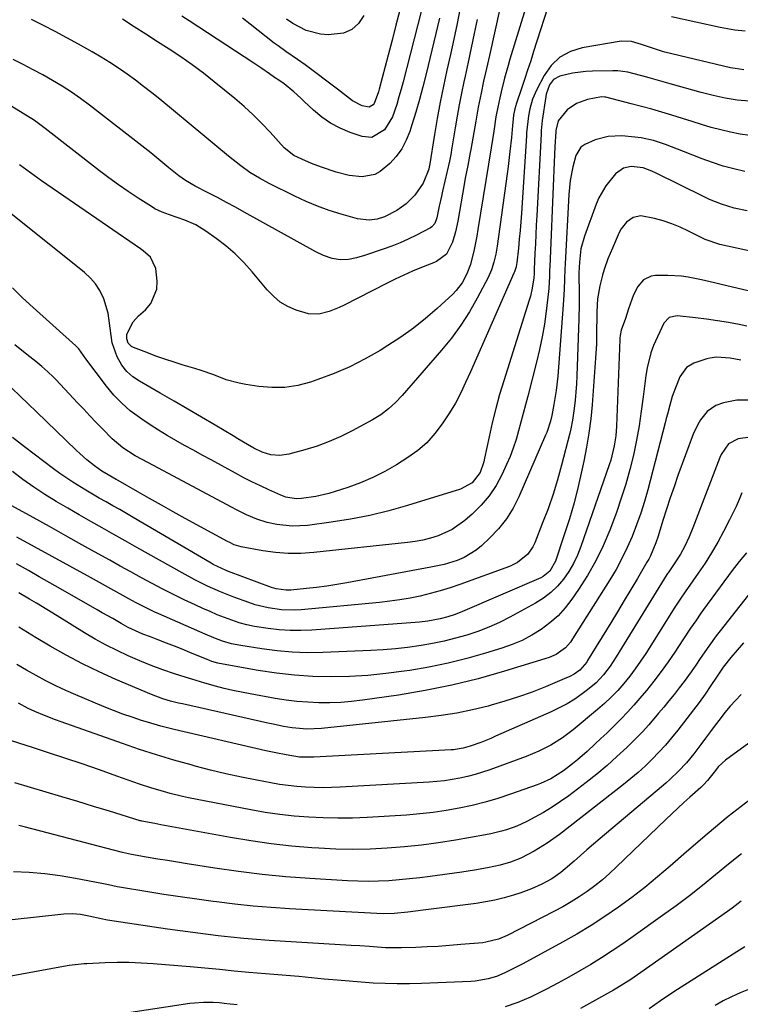
# Model space of a CAD drawing. Units: inches. Extents: x 1846623 to 1851997, y 426470 to 431729.
# Drawn here: x 1848403 to 1848635, y 428066 to 428383 of the extents above; entities that cross this region are included whole.
import ezdxf

# ---------------------------------------------------------------- set-up
doc = ezdxf.new("R2010")
doc.units = ezdxf.units.IN
doc.header["$MEASUREMENT"] = 0
doc.layers.add('7', color=7, linetype='Continuous')
doc.layers.add('8', color=7, linetype='Continuous')

msp = doc.modelspace()

# ---------------------------------------------------------------- linework, layer by layer
at = {"layer": '7', "color": 18}
for points in [[(1848534.42, 428395.36, 1814), (1848526.23, 428363.47, 1814), (1848525.57, 428361.02, 1814), (1848524.87, 428358.58, 1814), (1848524.13, 428356.15, 1814), (1848522.83, 428352.19, 1814), (1848520.23, 428347.94, 1814), (1848516.11, 428345.54, 1814), (1848512.97, 428345.8, 1814), (1848509.13, 428347.11, 1814), (1848505.9, 428348.46, 1814), (1848502.82, 428350.06, 1814), (1848499.98, 428352.05, 1814), (1848497.29, 428354.3, 1814), (1848494.36, 428357.09, 1814), (1848493.25, 428358.13, 1814), (1848490.98, 428360.15, 1814), (1848487.88, 428362.73, 1814), (1848486.14, 428363.96, 1814), (1848484.82, 428364.86, 1814), (1848483.2, 428366.01, 1814), (1848480.69, 428367.74, 1814), (1848479.42, 428368.59, 1814), (1848478.15, 428369.43, 1814), (1848457.26, 428383.05, 1814), (1848454.94, 428384.59, 1814)], [(1848573.89, 428390.87, 1802), (1848568.23, 428373.18, 1802), (1848567.27, 428370.19, 1802), (1848566.3, 428367.2, 1802), (1848565.31, 428364.22, 1802), (1848564.32, 428361.24, 1802), (1848562.65, 428356.27, 1802), (1848562.49, 428355.78, 1802), (1848562.2, 428354.78, 1802), (1848561.78, 428352.74, 1802), (1848561.32, 428348.09, 1802), (1848561.07, 428345.51, 1802), (1848560.61, 428340.94, 1802), (1848560.05, 428336.18, 1802), (1848559.74, 428333.81, 1802), (1848556.5, 428310.56, 1802), (1848556.05, 428307.95, 1802), (1848555.45, 428305.37, 1802), (1848554.62, 428302.86, 1802), (1848553.53, 428300.46, 1802), (1848550.03, 428293.75, 1802), (1848547.52, 428289.32, 1802), (1848544.8, 428285.03, 1802), (1848541.79, 428280.94, 1802), (1848538.58, 428276.99, 1802), (1848525.92, 428262.48, 1802), (1848523.79, 428260.22, 1802), (1848521.48, 428258.12, 1802), (1848519, 428256.24, 1802), (1848516.35, 428254.62, 1802), (1848509.82, 428251.09, 1802), (1848506.12, 428249.24, 1802), (1848502.35, 428247.57, 1802), (1848498.48, 428246.16, 1802), (1848494.53, 428244.92, 1802), (1848489.39, 428243.5, 1802), (1848486.52, 428243.08, 1802), (1848483.64, 428243.36, 1802), (1848480.83, 428244.21, 1802), (1848478.18, 428245.47, 1802), (1848476.07, 428246.68, 1802), (1848472.97, 428248.49, 1802), (1848471.43, 428249.41, 1802), (1848465.72, 428252.85, 1802), (1848461.31, 428255.47, 1802), (1848456.9, 428258.07, 1802), (1848452.46, 428260.64, 1802), (1848448.01, 428263.19, 1802), (1848441.28, 428267, 1802), (1848439.14, 428268.49, 1802), (1848437.23, 428270.2, 1802), (1848435.66, 428272.22, 1802), (1848434.11, 428274.88, 1802), (1848432.49, 428279.4, 1802), (1848431.84, 428284.15, 1802), (1848431.26, 428288.94, 1802), (1848429.85, 428293.55, 1802), (1848428.56, 428296.19, 1802), (1848427.2, 428298.34, 1802), (1848425.53, 428300.25, 1802), (1848423.65, 428302.01, 1802), (1848391.16, 428327.89, 1802)], [(1848567.01, 428391.66, 1804), (1848560.58, 428370.75, 1804), (1848559.97, 428368.7, 1804), (1848558.84, 428364.56, 1804), (1848557.77, 428360.22, 1804), (1848557.32, 428358.3, 1804), (1848556.65, 428355.23, 1804), (1848556.09, 428352.1, 1804), (1848555.38, 428347.56, 1804), (1848554.95, 428344.85, 1804), (1848554.5, 428342.14, 1804), (1848550.28, 428315.92, 1804), (1848549.91, 428313.75, 1804), (1848549.05, 428309.43, 1804), (1848547.86, 428304.6, 1804), (1848546.74, 428301.59, 1804), (1848545.25, 428298.73, 1804), (1848543.31, 428296.2, 1804), (1848542.19, 428295.05, 1804), (1848537.2, 428290.48, 1804), (1848533.43, 428287.22, 1804), (1848529.54, 428284.1, 1804), (1848525.48, 428281.22, 1804), (1848521.31, 428278.48, 1804), (1848518.83, 428276.96, 1804), (1848514, 428274.21, 1804), (1848509.07, 428271.69, 1804), (1848503.98, 428269.52, 1804), (1848498.78, 428267.57, 1804), (1848496.37, 428266.76, 1804), (1848492.27, 428265.7, 1804), (1848488.14, 428265.04, 1804), (1848483.95, 428264.98, 1804), (1848479.73, 428265.31, 1804), (1848475.51, 428265.96, 1804), (1848473.39, 428266.36, 1804), (1848469.26, 428267.51, 1804), (1848465.24, 428269.05, 1804), (1848461.17, 428270.49, 1804), (1848459.11, 428271.13, 1804), (1848455.42, 428272.23, 1804), (1848452.46, 428273.14, 1804), (1848449.51, 428274.11, 1804), (1848446.59, 428275.14, 1804), (1848443.69, 428276.22, 1804), (1848439.4, 428277.86, 1804), (1848438.73, 428278.23, 1804), (1848437.72, 428279.28, 1804), (1848437.2, 428280.72, 1804), (1848437.26, 428282.22, 1804), (1848439.24, 428286.19, 1804), (1848441.02, 428288.1, 1804), (1848443.27, 428290.03, 1804), (1848445, 428292.02, 1804), (1848446.86, 428296.65, 1804), (1848447, 428299.29, 1804), (1848446.61, 428303.34, 1804), (1848444.89, 428306.95, 1804), (1848442.48, 428309.03, 1804), (1848441.62, 428309.66, 1804), (1848409.8, 428331.56, 1804), (1848407.4, 428333.23, 1804), (1848405.02, 428334.93, 1804), (1848402.66, 428336.65, 1804)], [(1848557.47, 428387.47, 1806), (1848553.97, 428371.92, 1806), (1848553.35, 428369.14, 1806), (1848552.73, 428366.37, 1806), (1848552.12, 428363.59, 1806), (1848551.28, 428359.73, 1806), (1848550.37, 428355.24, 1806), (1848549.57, 428350.74, 1806), (1848548.98, 428347.14, 1806), (1848548.67, 428345.3, 1806), (1848548.02, 428341.63, 1806), (1848547.84, 428340.72, 1806), (1848547, 428336.47, 1806), (1848546.23, 428332.41, 1806), (1848545.87, 428330.38, 1806), (1848543.79, 428318.57, 1806), (1848543.06, 428315.16, 1806), (1848542.08, 428311.81, 1806), (1848540.14, 428307.89, 1806), (1848536.91, 428305.55, 1806), (1848535.99, 428305.14, 1806), (1848532.11, 428303.61, 1806), (1848529.24, 428302.43, 1806), (1848526.4, 428301.2, 1806), (1848523.6, 428299.88, 1806), (1848520.83, 428298.5, 1806), (1848507.21, 428291.48, 1806), (1848505.64, 428290.73, 1806), (1848502.41, 428289.45, 1806), (1848499.08, 428288.6, 1806), (1848495.75, 428288.69, 1806), (1848491.78, 428289.91, 1806), (1848489.12, 428291.09, 1806), (1848486.64, 428292.53, 1806), (1848484.42, 428294.36, 1806), (1848482.38, 428296.44, 1806), (1848477.54, 428302.29, 1806), (1848474.9, 428305.23, 1806), (1848472.12, 428308.02, 1806), (1848469.13, 428310.58, 1806), (1848466.01, 428312.99, 1806), (1848462.71, 428315.34, 1806), (1848459.42, 428317.35, 1806), (1848455.88, 428318.91, 1806), (1848453.44, 428319.79, 1806), (1848451, 428320.63, 1806), (1848448.58, 428321.48, 1806), (1848446.27, 428322.58, 1806), (1848445.16, 428323.23, 1806), (1848440.89, 428325.96, 1806), (1848437.7, 428328.06, 1806), (1848434.56, 428330.22, 1806), (1848431.47, 428332.47, 1806), (1848428.43, 428334.78, 1806), (1848410.93, 428348.44, 1806), (1848407.47, 428350.96, 1806), (1848403.85, 428353.25, 1806), (1848400.19, 428355.46, 1806)], [(1848537.87, 428383.89, 1812), (1848533.6, 428365.96, 1812), (1848532.56, 428361.84, 1812), (1848531.47, 428357.73, 1812), (1848530.28, 428353.64, 1812), (1848529.03, 428349.58, 1812), (1848528.35, 428347.45, 1812), (1848527.19, 428344.59, 1812), (1848525.77, 428341.89, 1812), (1848523.97, 428339.43, 1812), (1848521.91, 428337.13, 1812), (1848518.85, 428334.54, 1812), (1848517.07, 428333.59, 1812), (1848513.06, 428332.88, 1812), (1848508.79, 428333.29, 1812), (1848504.64, 428334.36, 1812), (1848499.92, 428335.96, 1812), (1848496.71, 428337.15, 1812), (1848493.57, 428338.51, 1812), (1848491, 428339.73, 1812), (1848487.9, 428342.2, 1812), (1848483.38, 428347.19, 1812), (1848480.68, 428350.04, 1812), (1848477.9, 428352.81, 1812), (1848475, 428355.45, 1812), (1848472.01, 428358.01, 1812), (1848465.38, 428363.44, 1812), (1848461.87, 428366.21, 1812), (1848458.3, 428368.89, 1812), (1848454.64, 428371.45, 1812), (1848450.92, 428373.92, 1812), (1848447.15, 428376.32, 1812), (1848443.38, 428378.73, 1812), (1848439.61, 428381.14, 1812), (1848435.85, 428383.55, 1812)], [(1848525.12, 428386.45, 1816), (1848523.9, 428381.64, 1816), (1848522.66, 428376.84, 1816), (1848521.41, 428372.04, 1816), (1848518.52, 428361.03, 1816), (1848518.3, 428360.24, 1816), (1848516.9, 428356.43, 1816), (1848516.55, 428356.03, 1816), (1848515.22, 428355.26, 1816), (1848513.04, 428355.74, 1816), (1848509.94, 428357.31, 1816), (1848508, 428358.84, 1816), (1848505.11, 428361.09, 1816), (1848494.63, 428368.87, 1816), (1848492.17, 428370.65, 1816), (1848488.39, 428373.2, 1816), (1848485.93, 428374.97, 1816), (1848484.72, 428375.9, 1816), (1848476.95, 428382.02, 1816), (1848474.47, 428383.97, 1816)], [(1848513.57, 428384.76, 1818), (1848511.8, 428382.21, 1818), (1848509.66, 428380.24, 1818), (1848506.98, 428379.12, 1818), (1848502.04, 428378.57, 1818), (1848499.62, 428378.76, 1818), (1848494.99, 428379.97, 1818), (1848490.67, 428382.24, 1818), (1848488.61, 428383.58, 1818)], [(1848636.32, 428379.77, 1802), (1848633.04, 428380.08, 1802), (1848628.3, 428380.87, 1802), (1848612.61, 428384.3, 1802)], [(1848550.08, 428383.52, 1808), (1848549.12, 428378.94, 1808), (1848548.15, 428374.36, 1808), (1848547.16, 428369.78, 1808), (1848546.16, 428365.2, 1808), (1848545.77, 428363.44, 1808), (1848544.99, 428359.74, 1808), (1848544.25, 428356.04, 1808), (1848543.57, 428352.32, 1808), (1848542.93, 428348.59, 1808), (1848541.9, 428342.22, 1808), (1848541.81, 428341.68, 1808), (1848541.62, 428340.58, 1808), (1848541.2, 428338.4, 1808), (1848541.08, 428337.86, 1808), (1848538.87, 428328.24, 1808), (1848538.51, 428326.64, 1808), (1848537.83, 428323.44, 1808), (1848537.06, 428319.61, 1808), (1848536.4, 428317.76, 1808), (1848535.46, 428316.68, 1808), (1848535.05, 428316.42, 1808), (1848530.47, 428314.05, 1808), (1848527.87, 428312.77, 1808), (1848525.23, 428311.58, 1808), (1848522.55, 428310.52, 1808), (1848519.82, 428309.54, 1808), (1848513.81, 428307.53, 1808), (1848511.23, 428306.78, 1808), (1848508.61, 428306.24, 1808), (1848505.97, 428306.1, 1808), (1848503.36, 428306.52, 1808), (1848500.57, 428307.46, 1808), (1848498.04, 428308.67, 1808), (1848475.06, 428321.46, 1808), (1848472.18, 428323.05, 1808), (1848469.29, 428324.61, 1808), (1848466.38, 428326.14, 1808), (1848463.47, 428327.65, 1808), (1848459.19, 428329.84, 1808), (1848456.12, 428331.6, 1808), (1848453.95, 428333.13, 1808), (1848450.8, 428335.78, 1808), (1848448.88, 428337.38, 1808), (1848446.94, 428338.97, 1808), (1848444.99, 428340.53, 1808), (1848443.02, 428342.08, 1808), (1848425.19, 428355.9, 1808), (1848422.32, 428358.04, 1808), (1848419.4, 428360.09, 1808), (1848416.39, 428362.02, 1808), (1848413.33, 428363.87, 1808), (1848410.21, 428365.63, 1808), (1848407.06, 428367.33, 1808), (1848403.88, 428368.97, 1808), (1848400.67, 428370.56, 1808)], [(1848637.71, 428357.16, 1798), (1848633.77, 428357.48, 1798), (1848629.88, 428358.14, 1798), (1848626.02, 428359.02, 1798), (1848622.2, 428360.02, 1798), (1848612.15, 428362.79, 1798), (1848609.89, 428363.41, 1798), (1848605.37, 428364.67, 1798), (1848603.11, 428365.31, 1798), (1848600.18, 428366.14, 1798), (1848598.59, 428366.53, 1798), (1848595.34, 428366.97, 1798), (1848593.7, 428367, 1798), (1848587.19, 428366.88, 1798), (1848585.01, 428366.76, 1798), (1848580.69, 428366.18, 1798), (1848576.65, 428365.23, 1798), (1848574.67, 428364.21, 1798), (1848573.35, 428362.42, 1798), (1848572.31, 428359.43, 1798), (1848572.17, 428358.68, 1798), (1848571, 428351, 1798), (1848570.86, 428349.92, 1798), (1848570.69, 428347.75, 1798), (1848570.63, 428346.67, 1798), (1848569.22, 428320.24, 1798), (1848569.06, 428317.25, 1798), (1848568.92, 428314.26, 1798), (1848568.78, 428311.27, 1798), (1848568.66, 428308.27, 1798), (1848568.44, 428302.96, 1798), (1848568.39, 428301.62, 1798), (1848568.28, 428300.29, 1798), (1848567.78, 428297.02, 1798), (1848567.2, 428294.44, 1798), (1848566.83, 428293.17, 1798), (1848558.61, 428267.18, 1798), (1848557.26, 428262.7, 1798), (1848556.01, 428258.2, 1798), (1848554.89, 428253.67, 1798), (1848553.87, 428249.11, 1798), (1848552.43, 428242.25, 1798), (1848552.16, 428241.11, 1798), (1848551, 428237.65, 1798), (1848548.46, 428234.27, 1798), (1848544.67, 428232.26, 1798), (1848527.65, 428227.01, 1798), (1848521.57, 428225.29, 1798), (1848515.45, 428223.79, 1798), (1848509.26, 428222.6, 1798), (1848503.02, 428221.62, 1798), (1848495.41, 428220.62, 1798), (1848490.48, 428220.36, 1798), (1848485.57, 428220.86, 1798), (1848482.46, 428221.5, 1798), (1848479.05, 428222.57, 1798), (1848475.76, 428224.01, 1798), (1848472.54, 428225.6, 1798), (1848470.94, 428226.44, 1798), (1848444.19, 428240.73, 1798), (1848439.95, 428243, 1798), (1848435.91, 428245.59, 1798), (1848432.51, 428248.46, 1798), (1848429.39, 428251.65, 1798), (1848427.38, 428253.75, 1798), (1848425.36, 428255.86, 1798), (1848423.36, 428257.98, 1798), (1848421.36, 428260.1, 1798), (1848414.48, 428267.42, 1798), (1848413.6, 428268.33, 1798), (1848411.8, 428270.09, 1798), (1848409.92, 428271.77, 1798), (1848407.98, 428273.38, 1798), (1848405.08, 428275.65, 1798), (1848401.22, 428278.74, 1798)], [(1848637.88, 428346.16, 1796), (1848634.71, 428346.62, 1796), (1848631.57, 428347.19, 1796), (1848628.45, 428347.92, 1796), (1848625.36, 428348.76, 1796), (1848622.29, 428349.68, 1796), (1848619.22, 428350.62, 1796), (1848616.16, 428351.57, 1796), (1848612.74, 428352.64, 1796), (1848609.49, 428353.63, 1796), (1848606.23, 428354.59, 1796), (1848602.96, 428355.49, 1796), (1848599.67, 428356.35, 1796), (1848591.46, 428358.44, 1796), (1848591.18, 428358.5, 1796), (1848590.04, 428358.64, 1796), (1848585.53, 428357.73, 1796), (1848582.05, 428356.48, 1796), (1848579.01, 428354.39, 1796), (1848576.07, 428350.91, 1796), (1848575.36, 428347.75, 1796), (1848575.34, 428347.42, 1796), (1848575.07, 428342.52, 1796), (1848574.94, 428339.99, 1796), (1848574.81, 428337.46, 1796), (1848574.7, 428334.93, 1796), (1848574.59, 428332.4, 1796), (1848573.41, 428303.86, 1796), (1848573.37, 428302.87, 1796), (1848573.29, 428300.89, 1796), (1848573.07, 428296.93, 1796), (1848572.97, 428295.94, 1796), (1848572.24, 428289.58, 1796), (1848571.67, 428285.43, 1796), (1848570.99, 428281.3, 1796), (1848570.13, 428277.2, 1796), (1848569.15, 428273.13, 1796), (1848566.31, 428262.26, 1796), (1848565.58, 428259.46, 1796), (1848564.85, 428256.65, 1796), (1848564.11, 428253.85, 1796), (1848563.38, 428251.04, 1796), (1848562.58, 428248.26, 1796), (1848561.68, 428245.51, 1796), (1848560.63, 428242.82, 1796), (1848559.5, 428240.16, 1796), (1848558.07, 428237.06, 1796), (1848556.15, 428233.49, 1796), (1848553.94, 428230.13, 1796), (1848551.33, 428227.07, 1796), (1848548.44, 428224.23, 1796), (1848546.06, 428222.17, 1796), (1848541.99, 428219.28, 1796), (1848537.44, 428217.23, 1796), (1848535.02, 428216.49, 1796), (1848532.59, 428215.87, 1796), (1848530.11, 428215.41, 1796), (1848527.62, 428215.06, 1796), (1848497.42, 428211.84, 1796), (1848493.31, 428211.58, 1796), (1848489.21, 428211.55, 1796), (1848485.12, 428211.87, 1796), (1848481.04, 428212.42, 1796), (1848474.06, 428213.67, 1796), (1848471.8, 428214.38, 1796), (1848470.2, 428215.17, 1796), (1848469.67, 428215.45, 1796), (1848456.01, 428222.86, 1796), (1848452.17, 428224.97, 1796), (1848448.35, 428227.09, 1796), (1848444.54, 428229.25, 1796), (1848440.74, 428231.42, 1796), (1848434.47, 428235.04, 1796), (1848433.82, 428235.42, 1796), (1848431.19, 428236.93, 1796), (1848429.24, 428238.07, 1796), (1848426.78, 428239.78, 1796), (1848424.37, 428241.72, 1796), (1848422.07, 428243.74, 1796), (1848420.96, 428244.78, 1796), (1848408.16, 428257.16, 1796), (1848405.51, 428259.71, 1796), (1848402.84, 428262.25, 1796), (1848400.16, 428264.77, 1796)], [(1848636.21, 428334.57, 1794), (1848632.71, 428335.38, 1794), (1848629.25, 428336.31, 1794), (1848625.84, 428337.42, 1794), (1848622.47, 428338.65, 1794), (1848616.5, 428341.01, 1794), (1848612.65, 428342.49, 1794), (1848610.71, 428343.2, 1794), (1848606.81, 428344.51, 1794), (1848602.81, 428345.38, 1794), (1848600.78, 428345.63, 1794), (1848596.57, 428346, 1794), (1848592.23, 428345.86, 1794), (1848588.04, 428344.71, 1794), (1848584.72, 428343.28, 1794), (1848583.46, 428342.35, 1794), (1848581.76, 428339.71, 1794), (1848580.84, 428336.09, 1794), (1848579.98, 428331.62, 1794), (1848579.54, 428327.1, 1794), (1848578.36, 428304.77, 1794), (1848578.28, 428303.12, 1794), (1848578.15, 428299.83, 1794), (1848578.05, 428296.53, 1794), (1848577.89, 428293.23, 1794), (1848577.77, 428291.58, 1794), (1848575.98, 428268.6, 1794), (1848575.5, 428264.06, 1794), (1848574.77, 428259.54, 1794), (1848574.07, 428255.97, 1794), (1848573.63, 428254.14, 1794), (1848572.44, 428250.56, 1794), (1848572.08, 428249.69, 1794), (1848563.43, 428229.77, 1794), (1848561.58, 428226.13, 1794), (1848559.45, 428222.68, 1794), (1848556.92, 428219.52, 1794), (1848554.12, 428216.55, 1794), (1848551.43, 428214.03, 1794), (1848549.69, 428212.59, 1794), (1848545.87, 428210.28, 1794), (1848543.62, 428209.35, 1794), (1848539.42, 428208.06, 1794), (1848535.15, 428207.11, 1794), (1848508.09, 428202.13, 1794), (1848504.84, 428201.58, 1794), (1848501.59, 428201.08, 1794), (1848498.32, 428200.65, 1794), (1848495.05, 428200.28, 1794), (1848490.08, 428199.78, 1794), (1848488.5, 428199.72, 1794), (1848485.36, 428200.18, 1794), (1848483.84, 428200.65, 1794), (1848469.93, 428205.81, 1794), (1848469.21, 428206.09, 1794), (1848466.41, 428207.34, 1794), (1848465.06, 428208.06, 1794), (1848464.39, 428208.44, 1794), (1848439.29, 428223.15, 1794), (1848437.12, 428224.42, 1794), (1848434.94, 428225.67, 1794), (1848432.76, 428226.92, 1794), (1848430.58, 428228.16, 1794), (1848428.38, 428229.41, 1794), (1848424.07, 428231.93, 1794), (1848419.82, 428234.54, 1794), (1848415.69, 428237.33, 1794), (1848413.67, 428238.8, 1794), (1848404.27, 428245.87, 1794), (1848400.43, 428248.9, 1794)], [(1848637.01, 428321.84, 1792), (1848632.84, 428322.75, 1792), (1848628.76, 428323.98, 1792), (1848624.8, 428325.54, 1792), (1848622.87, 428326.45, 1792), (1848607.7, 428334.06, 1792), (1848606.33, 428334.71, 1792), (1848603.48, 428335.74, 1792), (1848599.6, 428336.13, 1792), (1848597.19, 428335.66, 1792), (1848594.55, 428333.77, 1792), (1848591.42, 428329.89, 1792), (1848589.22, 428326.1, 1792), (1848588.36, 428324.07, 1792), (1848584.61, 428313.76, 1792), (1848583.46, 428309.65, 1792), (1848582.94, 428305.4, 1792), (1848582.79, 428301.97, 1792), (1848582.77, 428300.22, 1792), (1848582.84, 428296.44, 1792), (1848582.88, 428291.78, 1792), (1848582.78, 428287.13, 1792), (1848582.14, 428268.78, 1792), (1848582.02, 428266.15, 1792), (1848581.84, 428263.52, 1792), (1848581.59, 428260.9, 1792), (1848581.3, 428258.29, 1792), (1848580.79, 428254.47, 1792), (1848580.25, 428251.69, 1792), (1848579.92, 428250.31, 1792), (1848577.22, 428240, 1792), (1848575.9, 428235.29, 1792), (1848574.46, 428230.61, 1792), (1848572.85, 428225.98, 1792), (1848571.13, 428221.4, 1792), (1848568.58, 428214.99, 1792), (1848567.96, 428213.69, 1792), (1848566.34, 428211.36, 1792), (1848563.03, 428208.61, 1792), (1848560.43, 428207.38, 1792), (1848544.48, 428201.59, 1792), (1848541.33, 428200.51, 1792), (1848538.16, 428199.52, 1792), (1848534.95, 428198.66, 1792), (1848531.72, 428197.87, 1792), (1848528.46, 428197.21, 1792), (1848525.19, 428196.64, 1792), (1848521.9, 428196.18, 1792), (1848518.6, 428195.81, 1792), (1848493.42, 428193.47, 1792), (1848491.28, 428193.34, 1792), (1848487, 428193.44, 1792), (1848482.75, 428194.04, 1792), (1848478.6, 428195.07, 1792), (1848476.56, 428195.74, 1792), (1848471.74, 428197.5, 1792), (1848467.44, 428199.18, 1792), (1848463.22, 428201.04, 1792), (1848459.08, 428203.08, 1792), (1848455.02, 428205.28, 1792), (1848444.15, 428211.43, 1792), (1848440.44, 428213.53, 1792), (1848436.73, 428215.62, 1792), (1848433.02, 428217.71, 1792), (1848429.31, 428219.79, 1792), (1848425.6, 428221.89, 1792), (1848421.9, 428224, 1792), (1848418.22, 428226.14, 1792), (1848414.51, 428228.32, 1792), (1848410.87, 428230.57, 1792), (1848407.29, 428232.91, 1792), (1848403.8, 428235.39, 1792), (1848400.38, 428237.95, 1792)], [(1848646.42, 428293.93, 1788), (1848628.64, 428298.19, 1788), (1848626.51, 428298.69, 1788), (1848622.24, 428299.67, 1788), (1848617.96, 428300.54, 1788), (1848615.8, 428300.85, 1788), (1848611.45, 428301.08, 1788), (1848607.44, 428301.09, 1788), (1848606.04, 428300.89, 1788), (1848603.63, 428299.7, 1788), (1848601.78, 428297.49, 1788), (1848600.41, 428294.88, 1788), (1848598.81, 428290.28, 1788), (1848597.76, 428287.27, 1788), (1848596.4, 428283.44, 1788), (1848596.04, 428281.77, 1788), (1848595.95, 428280.92, 1788), (1848595.93, 428280.49, 1788), (1848594.87, 428252.6, 1788), (1848594.64, 428249.42, 1788), (1848594.19, 428246.27, 1788), (1848593.06, 428241.62, 1788), (1848592.57, 428240.1, 1788), (1848583.45, 428213.78, 1788), (1848582.34, 428210.99, 1788), (1848581.05, 428208.3, 1788), (1848579.52, 428205.74, 1788), (1848577.82, 428203.26, 1788), (1848575.86, 428201.01, 1788), (1848573.74, 428198.95, 1788), (1848571.38, 428197.17, 1788), (1848568.85, 428195.58, 1788), (1848560.57, 428191.09, 1788), (1848557.2, 428189.39, 1788), (1848553.77, 428187.84, 1788), (1848550.25, 428186.49, 1788), (1848546.68, 428185.28, 1788), (1848543.04, 428184.26, 1788), (1848539.38, 428183.34, 1788), (1848535.68, 428182.57, 1788), (1848531.96, 428181.91, 1788), (1848527.64, 428181.29, 1788), (1848523.7, 428180.83, 1788), (1848519.74, 428180.51, 1788), (1848515.77, 428180.29, 1788), (1848500.34, 428179.67, 1788), (1848495.41, 428179.62, 1788), (1848490.49, 428179.76, 1788), (1848485.59, 428180.2, 1788), (1848480.7, 428180.82, 1788), (1848473.94, 428181.89, 1788), (1848470.97, 428182.5, 1788), (1848468.07, 428183.38, 1788), (1848465.22, 428184.45, 1788), (1848462.41, 428185.62, 1788), (1848447.5, 428192.16, 1788), (1848446.28, 428192.71, 1788), (1848443.86, 428193.86, 1788), (1848440.28, 428195.7, 1788), (1848437.93, 428196.97, 1788), (1848424.56, 428204.38, 1788), (1848418.9, 428207.5, 1788), (1848413.22, 428210.62, 1788), (1848407.54, 428213.71, 1788), (1848401.85, 428216.79, 1788)], [(1848636.84, 428284.78, 1786), (1848634.44, 428285.26, 1786), (1848630.94, 428285.92, 1786), (1848627.43, 428286.51, 1786), (1848623.9, 428287.01, 1786), (1848620.37, 428287.44, 1786), (1848614.41, 428288.1, 1786), (1848611.89, 428287.58, 1786), (1848610.14, 428285.7, 1786), (1848606.84, 428278.53, 1786), (1848605.92, 428276.21, 1786), (1848604.76, 428271.37, 1786), (1848604.39, 428268.9, 1786), (1848603.54, 428262.02, 1786), (1848602.9, 428257.34, 1786), (1848602.18, 428252.69, 1786), (1848601.32, 428248.05, 1786), (1848600.33, 428243.23, 1786), (1848599.19, 428238.56, 1786), (1848597.92, 428233.92, 1786), (1848596.46, 428229.33, 1786), (1848594.87, 428224.79, 1786), (1848592.71, 428219.04, 1786), (1848590.62, 428214.05, 1786), (1848588.3, 428209.18, 1786), (1848585.62, 428204.5, 1786), (1848582.71, 428199.94, 1786), (1848580.56, 428196.83, 1786), (1848578.41, 428194.06, 1786), (1848576.07, 428191.48, 1786), (1848573.46, 428189.18, 1786), (1848570.66, 428187.06, 1786), (1848567.66, 428185.23, 1786), (1848564.56, 428183.59, 1786), (1848561.33, 428182.23, 1786), (1848558.02, 428181.05, 1786), (1848552.77, 428179.45, 1786), (1848546.73, 428177.75, 1786), (1848540.65, 428176.23, 1786), (1848534.5, 428174.98, 1786), (1848528.32, 428173.91, 1786), (1848526.52, 428173.64, 1786), (1848520.67, 428172.89, 1786), (1848514.8, 428172.31, 1786), (1848508.91, 428172, 1786), (1848503.01, 428171.85, 1786), (1848497.11, 428172, 1786), (1848491.23, 428172.35, 1786), (1848485.38, 428173.03, 1786), (1848479.55, 428173.91, 1786), (1848467.03, 428176.14, 1786), (1848466.53, 428176.24, 1786), (1848464.58, 428176.83, 1786), (1848463.62, 428177.19, 1786), (1848463.14, 428177.38, 1786), (1848457.56, 428179.68, 1786), (1848455.05, 428180.7, 1786), (1848452.54, 428181.71, 1786), (1848450.01, 428182.7, 1786), (1848447.49, 428183.67, 1786), (1848444.85, 428184.67, 1786), (1848442.44, 428185.63, 1786), (1848440.05, 428186.66, 1786), (1848437.71, 428187.77, 1786), (1848435.44, 428189.01, 1786), (1848432.68, 428190.59, 1786), (1848429.34, 428192.5, 1786), (1848427.67, 428193.46, 1786), (1848415.87, 428200.17, 1786), (1848412.43, 428202.13, 1786), (1848408.99, 428204.09, 1786), (1848405.54, 428206.04, 1786), (1848401.7, 428208.21, 1786)], [(1848634.96, 428273.84, 1784), (1848631.47, 428274.44, 1784), (1848627.13, 428274.76, 1784), (1848625, 428274.48, 1784), (1848623.95, 428274.21, 1784), (1848619.81, 428272.87, 1784), (1848617.43, 428271.47, 1784), (1848615.26, 428268.41, 1784), (1848613.85, 428264.88, 1784), (1848612.88, 428262.1, 1784), (1848612.05, 428259.28, 1784), (1848611.31, 428256.43, 1784), (1848610.94, 428255, 1784), (1848610.56, 428253.58, 1784), (1848604.94, 428232.08, 1784), (1848603.87, 428228.27, 1784), (1848602.69, 428224.5, 1784), (1848601.37, 428220.77, 1784), (1848599.95, 428217.08, 1784), (1848598.36, 428213.46, 1784), (1848596.65, 428209.91, 1784), (1848594.75, 428206.45, 1784), (1848592.74, 428203.05, 1784), (1848580.76, 428184.03, 1784), (1848580.05, 428183.02, 1784), (1848578.43, 428181.18, 1784), (1848575.48, 428178.99, 1784), (1848573.23, 428178.05, 1784), (1848558.83, 428173.62, 1784), (1848550.4, 428171.25, 1784), (1848541.91, 428169.14, 1784), (1848533.33, 428167.43, 1784), (1848524.69, 428165.98, 1784), (1848513.1, 428164.32, 1784), (1848509.6, 428163.91, 1784), (1848506.09, 428163.61, 1784), (1848502.57, 428163.49, 1784), (1848499.04, 428163.48, 1784), (1848495.52, 428163.64, 1784), (1848492, 428163.91, 1784), (1848488.51, 428164.35, 1784), (1848485.02, 428164.89, 1784), (1848476.94, 428166.34, 1784), (1848474.13, 428166.88, 1784), (1848471.33, 428167.47, 1784), (1848468.54, 428168.14, 1784), (1848465.76, 428168.85, 1784), (1848462.35, 428169.8, 1784), (1848458.15, 428171.05, 1784), (1848456.06, 428171.72, 1784), (1848452.61, 428172.85, 1784), (1848448.83, 428174.14, 1784), (1848445.08, 428175.52, 1784), (1848441.38, 428177.01, 1784), (1848437.71, 428178.58, 1784), (1848434.09, 428180.28, 1784), (1848430.53, 428182.07, 1784), (1848427.04, 428184, 1784), (1848423.6, 428186.03, 1784), (1848414.81, 428191.44, 1784), (1848411.47, 428193.49, 1784), (1848408.11, 428195.53, 1784), (1848405.89, 428196.88, 1784), (1848402.46, 428198.92, 1784)], [(1848638.07, 428260.95, 1782), (1848633.69, 428260.89, 1782), (1848629.4, 428260.07, 1782), (1848626.94, 428259.2, 1782), (1848624.15, 428257.32, 1782), (1848621.96, 428254.63, 1782), (1848621.04, 428253.14, 1782), (1848619.58, 428249.94, 1782), (1848614.7, 428236.63, 1782), (1848613.42, 428233.05, 1782), (1848612.18, 428229.46, 1782), (1848611, 428225.84, 1782), (1848609.87, 428222.21, 1782), (1848608.33, 428217.12, 1782), (1848607.6, 428214.95, 1782), (1848605.81, 428210.75, 1782), (1848605.27, 428209.74, 1782), (1848604.71, 428208.75, 1782), (1848601.65, 428203.54, 1782), (1848599.53, 428199.95, 1782), (1848597.39, 428196.37, 1782), (1848595.23, 428192.81, 1782), (1848593.07, 428189.25, 1782), (1848585.61, 428177.1, 1782), (1848585.3, 428176.62, 1782), (1848584.63, 428175.68, 1782), (1848583.05, 428174.01, 1782), (1848581.26, 428172.74, 1782), (1848579.65, 428171.85, 1782), (1848578.81, 428171.47, 1782), (1848572, 428168.63, 1782), (1848567.71, 428166.95, 1782), (1848563.39, 428165.38, 1782), (1848559, 428163.99, 1782), (1848554.57, 428162.72, 1782), (1848553.55, 428162.44, 1782), (1848548.56, 428161.24, 1782), (1848543.54, 428160.19, 1782), (1848538.48, 428159.38, 1782), (1848533.39, 428158.72, 1782), (1848499.9, 428155.16, 1782), (1848495.17, 428154.98, 1782), (1848490.47, 428155.44, 1782), (1848487.72, 428155.9, 1782), (1848484.34, 428156.56, 1782), (1848482.66, 428156.92, 1782), (1848455.14, 428163.1, 1782), (1848453.87, 428163.4, 1782), (1848451.34, 428164.04, 1782), (1848448.84, 428164.78, 1782), (1848445.17, 428166.14, 1782), (1848433.7, 428171.03, 1782), (1848428.3, 428173.46, 1782), (1848422.96, 428176.03, 1782), (1848417.74, 428178.81, 1782), (1848412.58, 428181.73, 1782), (1848408.06, 428184.41, 1782), (1848405.23, 428186.11, 1782), (1848402.42, 428187.84, 1782)], [(1848635.3, 428231.14, 1778), (1848634.37, 428228.92, 1778), (1848633.4, 428226.72, 1778), (1848631.3, 428222.39, 1778), (1848629.35, 428218.61, 1778), (1848627.49, 428215.16, 1778), (1848625.53, 428211.78, 1778), (1848623.44, 428208.47, 1778), (1848621.25, 428205.22, 1778), (1848617.78, 428200.29, 1778), (1848617.26, 428199.55, 1778), (1848615.22, 428196.57, 1778), (1848613.74, 428194.3, 1778), (1848604.33, 428179.38, 1778), (1848602.68, 428176.88, 1778), (1848600.96, 428174.43, 1778), (1848599.15, 428172.06, 1778), (1848597.27, 428169.73, 1778), (1848595.28, 428167.49, 1778), (1848593.22, 428165.33, 1778), (1848591.05, 428163.28, 1778), (1848588.8, 428161.31, 1778), (1848580.97, 428154.79, 1778), (1848579.25, 428153.44, 1778), (1848577.48, 428152.15, 1778), (1848573.77, 428149.84, 1778), (1848569.87, 428147.86, 1778), (1848565.82, 428146.2, 1778), (1848554.17, 428141.95, 1778), (1848551.79, 428141.14, 1778), (1848549.39, 428140.4, 1778), (1848546.96, 428139.77, 1778), (1848544.5, 428139.21, 1778), (1848542.03, 428138.76, 1778), (1848539.54, 428138.38, 1778), (1848537.05, 428138.11, 1778), (1848534.54, 428137.92, 1778), (1848505.95, 428136.3, 1778), (1848503.15, 428136.19, 1778), (1848500.35, 428136.14, 1778), (1848497.55, 428136.19, 1778), (1848494.75, 428136.31, 1778), (1848491.96, 428136.53, 1778), (1848489.17, 428136.83, 1778), (1848486.4, 428137.22, 1778), (1848483.64, 428137.69, 1778), (1848479.11, 428138.55, 1778), (1848474.11, 428139.55, 1778), (1848469.12, 428140.64, 1778), (1848464.16, 428141.84, 1778), (1848459.21, 428143.11, 1778), (1848457.92, 428143.46, 1778), (1848452.35, 428145.04, 1778), (1848446.82, 428146.69, 1778), (1848441.33, 428148.47, 1778), (1848435.86, 428150.34, 1778), (1848416.05, 428157.34, 1778), (1848414.25, 428158, 1778), (1848410.7, 428159.39, 1778), (1848407.61, 428160.71, 1778), (1848405.45, 428161.7, 1778), (1848402.32, 428163.39, 1778)], [(1848636.73, 428211.74, 1776), (1848634.4, 428208.97, 1776), (1848632.18, 428206.11, 1776), (1848622.96, 428193.49, 1776), (1848622.1, 428192.3, 1776), (1848620.41, 428189.9, 1776), (1848618.75, 428187.47, 1776), (1848616.31, 428183.8, 1776), (1848613.7, 428179.82, 1776), (1848611.54, 428176.64, 1776), (1848609.3, 428173.51, 1776), (1848606.96, 428170.46, 1776), (1848604.54, 428167.47, 1776), (1848602.44, 428164.96, 1776), (1848600.47, 428162.68, 1776), (1848598.46, 428160.44, 1776), (1848596.38, 428158.27, 1776), (1848593.59, 428155.49, 1776), (1848591.76, 428153.72, 1776), (1848589.91, 428151.96, 1776), (1848588.04, 428150.23, 1776), (1848585.42, 428147.84, 1776), (1848582.32, 428145.15, 1776), (1848580.74, 428143.86, 1776), (1848577.79, 428141.57, 1776), (1848573.74, 428138.97, 1776), (1848570.45, 428137.47, 1776), (1848569.32, 428137.04, 1776), (1848560.77, 428134.05, 1776), (1848556.71, 428132.72, 1776), (1848552.61, 428131.5, 1776), (1848548.47, 428130.46, 1776), (1848544.29, 428129.54, 1776), (1848540.08, 428128.8, 1776), (1848535.85, 428128.16, 1776), (1848531.6, 428127.7, 1776), (1848527.33, 428127.35, 1776), (1848514.57, 428126.57, 1776), (1848509.88, 428126.38, 1776), (1848505.19, 428126.3, 1776), (1848500.49, 428126.4, 1776), (1848495.8, 428126.62, 1776), (1848491.12, 428127.01, 1776), (1848486.45, 428127.53, 1776), (1848481.81, 428128.21, 1776), (1848477.18, 428129.02, 1776), (1848457.14, 428132.9, 1776), (1848455.13, 428133.31, 1776), (1848451.14, 428134.27, 1776), (1848447.2, 428135.41, 1776), (1848445.24, 428136.02, 1776), (1848441.35, 428137.33, 1776), (1848434.07, 428139.91, 1776), (1848428.49, 428141.87, 1776), (1848422.89, 428143.79, 1776), (1848417.29, 428145.67, 1776), (1848411.67, 428147.53, 1776), (1848406.5, 428149.22, 1776), (1848402.83, 428150.41, 1776), (1848399.15, 428151.6, 1776)], [(1848647.26, 428210.78, 1774), (1848628.23, 428186.62, 1774), (1848626.99, 428185.01, 1774), (1848624.59, 428181.73, 1774), (1848621.86, 428177.76, 1774), (1848620.42, 428175.61, 1774), (1848618.96, 428173.47, 1774), (1848616.67, 428170.35, 1774), (1848615.04, 428168.25, 1774), (1848613.43, 428166.19, 1774), (1848611.8, 428164.14, 1774), (1848610.14, 428162.12, 1774), (1848608.47, 428160.1, 1774), (1848605.28, 428156.35, 1774), (1848603.24, 428154.14, 1774), (1848602.19, 428153.07, 1774), (1848598.18, 428149.12, 1774), (1848595.05, 428146.15, 1774), (1848591.85, 428143.27, 1774), (1848588.53, 428140.51, 1774), (1848585.15, 428137.83, 1774), (1848579.51, 428133.55, 1774), (1848576.89, 428131.67, 1774), (1848574.21, 428129.87, 1774), (1848571.45, 428128.21, 1774), (1848568.62, 428126.65, 1774), (1848566, 428125.28, 1774), (1848562.82, 428123.8, 1774), (1848559.52, 428122.61, 1774), (1848557.84, 428122.13, 1774), (1848554.43, 428121.31, 1774), (1848552.7, 428120.97, 1774), (1848543.04, 428119.29, 1774), (1848537.58, 428118.42, 1774), (1848532.11, 428117.68, 1774), (1848526.61, 428117.11, 1774), (1848521.1, 428116.66, 1774), (1848515.58, 428116.4, 1774), (1848510.06, 428116.29, 1774), (1848504.55, 428116.4, 1774), (1848499.03, 428116.66, 1774), (1848496.85, 428116.8, 1774), (1848490.26, 428117.35, 1774), (1848483.69, 428118.06, 1774), (1848477.14, 428118.99, 1774), (1848470.62, 428120.07, 1774), (1848448.15, 428124.21, 1774), (1848446.22, 428124.57, 1774), (1848442.1, 428125.35, 1774), (1848441.71, 428125.45, 1774), (1848441.58, 428125.49, 1774), (1848431.64, 428128.56, 1774), (1848426.54, 428130.13, 1774), (1848421.44, 428131.69, 1774), (1848416.33, 428133.23, 1774), (1848411.22, 428134.76, 1774), (1848401.22, 428137.74, 1774)], [(1848635.82, 428182.8, 1772), (1848631.7, 428178.05, 1772), (1848629.29, 428174.99, 1772), (1848627.09, 428171.76, 1772), (1848625.29, 428169, 1772), (1848623.45, 428166.27, 1772), (1848621.5, 428163.62, 1772), (1848614.6, 428154.63, 1772), (1848612.66, 428152.21, 1772), (1848610.67, 428149.85, 1772), (1848608.58, 428147.56, 1772), (1848606.43, 428145.33, 1772), (1848604.2, 428143.18, 1772), (1848601.92, 428141.09, 1772), (1848599.56, 428139.08, 1772), (1848597.15, 428137.14, 1772), (1848576.57, 428121.12, 1772), (1848572.59, 428118.25, 1772), (1848568.4, 428115.67, 1772), (1848564.05, 428113.41, 1772), (1848560.8, 428112.17, 1772), (1848557.45, 428111.21, 1772), (1848553.36, 428110.33, 1772), (1848549.23, 428109.6, 1772), (1848545.09, 428108.98, 1772), (1848534.92, 428107.56, 1772), (1848531.61, 428107.13, 1772), (1848528.3, 428106.76, 1772), (1848524.97, 428106.45, 1772), (1848521.65, 428106.2, 1772), (1848518.32, 428106.04, 1772), (1848514.99, 428105.97, 1772), (1848511.66, 428106.02, 1772), (1848508.33, 428106.16, 1772), (1848496.13, 428106.9, 1772), (1848488.47, 428107.47, 1772), (1848480.81, 428108.19, 1772), (1848473.19, 428109.13, 1772), (1848465.57, 428110.23, 1772), (1848456.63, 428111.65, 1772), (1848453.5, 428112.15, 1772), (1848450.38, 428112.66, 1772), (1848447.26, 428113.19, 1772), (1848444.14, 428113.72, 1772), (1848438.75, 428114.66, 1772), (1848435.8, 428115.31, 1772), (1848435.38, 428115.41, 1772), (1848404.65, 428123.48, 1772), (1848402.44, 428124.02, 1772)], [(1848653.25, 428161.99, 1768), (1848630.04, 428145.03, 1768), (1848627.79, 428142.95, 1768), (1848626.32, 428141.15, 1768), (1848624.22, 428138.42, 1768), (1848622.92, 428137.08, 1768), (1848622.02, 428136.23, 1768), (1848618.55, 428133.12, 1768), (1848616.6, 428131.35, 1768), (1848614.65, 428129.57, 1768), (1848612.73, 428127.76, 1768), (1848610.82, 428125.94, 1768), (1848594.94, 428110.63, 1768), (1848592.68, 428108.54, 1768), (1848590.35, 428106.52, 1768), (1848587.94, 428104.6, 1768), (1848585.47, 428102.76, 1768), (1848582.92, 428101.02, 1768), (1848580.32, 428099.36, 1768), (1848577.65, 428097.82, 1768), (1848574.94, 428096.36, 1768), (1848559.75, 428088.61, 1768), (1848556.89, 428087.38, 1768), (1848552.86, 428086.38, 1768), (1848551.83, 428086.25, 1768), (1848544.74, 428085.61, 1768), (1848541.14, 428085.32, 1768), (1848537.53, 428085.07, 1768), (1848533.93, 428084.88, 1768), (1848530.32, 428084.73, 1768), (1848525.68, 428084.58, 1768), (1848524.39, 428084.56, 1768), (1848520.51, 428084.64, 1768), (1848517.93, 428084.79, 1768), (1848515.34, 428084.97, 1768), (1848512.31, 428085.2, 1768), (1848509.5, 428085.38, 1768), (1848483.11, 428086.99, 1768), (1848478.99, 428087.28, 1768), (1848474.88, 428087.61, 1768), (1848470.77, 428088.01, 1768), (1848466.67, 428088.45, 1768), (1848462.57, 428088.95, 1768), (1848458.47, 428089.48, 1768), (1848454.38, 428090.05, 1768), (1848450.3, 428090.64, 1768), (1848431, 428093.55, 1768), (1848428.99, 428093.9, 1768), (1848425.03, 428094.83, 1768), (1848422.36, 428095.32, 1768), (1848419.69, 428095.57, 1768), (1848417, 428095.46, 1768), (1848383.55, 428091.79, 1768)], [(1848637.81, 428132.27, 1766), (1848630.88, 428126.83, 1766), (1848624.1, 428121.21, 1766), (1848617.41, 428115.48, 1766), (1848612.14, 428110.85, 1766), (1848608.1, 428107.4, 1766), (1848604, 428104.04, 1766), (1848599.79, 428100.81, 1766), (1848595.52, 428097.66, 1766), (1848591.15, 428094.66, 1766), (1848586.7, 428091.76, 1766), (1848582.16, 428089.04, 1766), (1848577.54, 428086.42, 1766), (1848564.77, 428079.49, 1766), (1848561.99, 428078.03, 1766), (1848558.9, 428076.5, 1766), (1848556.29, 428075.41, 1766), (1848553.59, 428074.58, 1766), (1848549.41, 428073.87, 1766), (1848548, 428073.77, 1766), (1848532.1, 428073.11, 1766), (1848528.22, 428073.01, 1766), (1848524.33, 428072.99, 1766), (1848520.45, 428073.08, 1766), (1848516.58, 428073.26, 1766), (1848512.7, 428073.52, 1766), (1848508.83, 428073.81, 1766), (1848504.96, 428074.15, 1766), (1848500.73, 428074.55, 1766), (1848496.68, 428074.94, 1766), (1848492.63, 428075.32, 1766), (1848488.58, 428075.68, 1766), (1848484.53, 428076.02, 1766), (1848476.56, 428076.67, 1766), (1848471.84, 428077.09, 1766), (1848467.12, 428077.58, 1766), (1848462.4, 428078.07, 1766), (1848457.68, 428078.49, 1766), (1848445.71, 428079.45, 1766), (1848441.85, 428079.69, 1766), (1848437.98, 428079.84, 1766), (1848434.11, 428079.84, 1766), (1848430.24, 428079.74, 1766), (1848424.4, 428079.49, 1766), (1848423.45, 428079.44, 1766), (1848421.55, 428079.27, 1766), (1848418.71, 428078.87, 1766), (1848416.83, 428078.55, 1766), (1848389.87, 428073.61, 1766)], [(1848635.15, 428114.84, 1764), (1848630.92, 428111.52, 1764), (1848626.75, 428108.12, 1764), (1848622.58, 428104.71, 1764), (1848618.37, 428101.37, 1764), (1848614.07, 428098.13, 1764), (1848609.73, 428094.95, 1764), (1848600.25, 428088.2, 1764), (1848596.9, 428085.87, 1764), (1848593.52, 428083.59, 1764), (1848590.09, 428081.39, 1764), (1848586.62, 428079.24, 1764), (1848583.11, 428077.16, 1764), (1848579.58, 428075.13, 1764), (1848576, 428073.17, 1764), (1848572.39, 428071.26, 1764), (1848571.12, 428070.61, 1764), (1848567.18, 428068.72, 1764), (1848563.17, 428067.01, 1764), (1848559.06, 428065.54, 1764)], [(1848635.03, 428099.57, 1762), (1848632.11, 428097.38, 1762), (1848630.62, 428096.31, 1762), (1848602.73, 428076.66, 1762), (1848599.49, 428074.41, 1762), (1848597.3, 428072.95, 1762), (1848595.06, 428071.58, 1762), (1848593.92, 428070.93, 1762), (1848583.27, 428065.05, 1762)], [(1848637.44, 428071.19, 1758), (1848634.67, 428070.09, 1758), (1848631.95, 428068.84, 1758), (1848629.28, 428067.49, 1758), (1848626.68, 428066.01, 1758)], [(1848472.75, 428066.19, 1764), (1848469.43, 428066.56, 1764), (1848466.93, 428066.83, 1764), (1848465.05, 428066.94, 1764), (1848461.91, 428066.99, 1764), (1848459, 428066.82, 1764), (1848457.54, 428066.64, 1764), (1848413.94, 428060.02, 1764)]]:
    msp.add_polyline3d(points, dxfattribs=at)
at = {"layer": '8', "color": 18}
for points in [[(1848544.62, 428387.24, 1810), (1848543.62, 428382.21, 1810), (1848542.55, 428377.2, 1810), (1848541.45, 428372.19, 1810), (1848540.31, 428367.14, 1810), (1848539.19, 428361.99, 1810), (1848538.14, 428356.83, 1810), (1848537.19, 428351.64, 1810), (1848536.3, 428346.45, 1810), (1848534.67, 428336.38, 1810), (1848534.61, 428336.04, 1810), (1848534.47, 428335.35, 1810), (1848532.68, 428330.84, 1810), (1848529.93, 428326.91, 1810), (1848527.18, 428324.17, 1810), (1848524.15, 428321.95, 1810), (1848520.2, 428319.97, 1810), (1848517.79, 428319.21, 1810), (1848515.28, 428318.85, 1810), (1848511.55, 428319.28, 1810), (1848506.25, 428320.78, 1810), (1848502.41, 428321.99, 1810), (1848498.63, 428323.34, 1810), (1848494.93, 428324.9, 1810), (1848491.28, 428326.6, 1810), (1848483.12, 428330.69, 1810), (1848479.94, 428332.4, 1810), (1848476.86, 428334.28, 1810), (1848473.9, 428336.33, 1810), (1848470.01, 428339.44, 1810), (1848466.19, 428342.64, 1810), (1848462.36, 428345.82, 1810), (1848447.85, 428357.82, 1810), (1848445.27, 428359.92, 1810), (1848442.65, 428361.97, 1810), (1848440, 428363.97, 1810), (1848437.31, 428365.93, 1810), (1848434.58, 428367.82, 1810), (1848431.81, 428369.65, 1810), (1848428.98, 428371.39, 1810), (1848426.11, 428373.06, 1810), (1848421.71, 428375.54, 1810), (1848417.95, 428377.6, 1810), (1848414.18, 428379.62, 1810), (1848410.36, 428381.56, 1810), (1848406.52, 428383.45, 1810)], [(1848635.88, 428367.24, 1800), (1848633.06, 428367.66, 1800), (1848631.66, 428367.97, 1800), (1848610.49, 428372.99, 1800), (1848609.74, 428373.18, 1800), (1848606.8, 428374.11, 1800), (1848602.95, 428375.46, 1800), (1848599.73, 428376.44, 1800), (1848596.44, 428376.56, 1800), (1848583.85, 428374.41, 1800), (1848580.04, 428373.18, 1800), (1848576.66, 428371.38, 1800), (1848573.92, 428368.7, 1800), (1848571.59, 428365.45, 1800), (1848569.19, 428360.78, 1800), (1848567.9, 428357.84, 1800), (1848567.01, 428354.75, 1800), (1848566.53, 428352.49, 1800), (1848566.1, 428348.84, 1800), (1848565.97, 428347, 1800), (1848565.91, 428346.08, 1800), (1848564.29, 428321.14, 1800), (1848564.09, 428318.33, 1800), (1848563.86, 428315.51, 1800), (1848563.6, 428312.71, 1800), (1848563.31, 428309.9, 1800), (1848562.79, 428305.16, 1800), (1848562.73, 428304.72, 1800), (1848562.56, 428303.87, 1800), (1848562.04, 428302.21, 1800), (1848561.87, 428301.8, 1800), (1848547.85, 428270.04, 1800), (1848546.33, 428266.65, 1800), (1848544.76, 428263.27, 1800), (1848543.06, 428259.97, 1800), (1848541.13, 428256.8, 1800), (1848538.81, 428253.27, 1800), (1848536.45, 428250.14, 1800), (1848533.84, 428247.24, 1800), (1848530.89, 428244.71, 1800), (1848527.7, 428242.42, 1800), (1848524.02, 428240.12, 1800), (1848520.28, 428237.98, 1800), (1848516.45, 428236.02, 1800), (1848512.49, 428234.34, 1800), (1848508.45, 428232.85, 1800), (1848504.28, 428231.49, 1800), (1848502.24, 428230.88, 1800), (1848498.09, 428229.92, 1800), (1848493.45, 428229.21, 1800), (1848491.76, 428229.12, 1800), (1848488.44, 428229.69, 1800), (1848486.86, 428230.29, 1800), (1848482.95, 428232.05, 1800), (1848480.23, 428233.31, 1800), (1848477.53, 428234.61, 1800), (1848474.87, 428235.97, 1800), (1848472.22, 428237.38, 1800), (1848464.34, 428241.68, 1800), (1848461.5, 428243.23, 1800), (1848458.67, 428244.8, 1800), (1848455.84, 428246.37, 1800), (1848453.02, 428247.96, 1800), (1848450.22, 428249.58, 1800), (1848447.45, 428251.25, 1800), (1848444.73, 428253, 1800), (1848442.04, 428254.79, 1800), (1848438.35, 428257.53, 1800), (1848435.58, 428259.92, 1800), (1848433.06, 428262.56, 1800), (1848430.71, 428265.38, 1800), (1848424.01, 428274.22, 1800), (1848423.24, 428275.3, 1800), (1848421.76, 428277.49, 1800), (1848420.85, 428278.44, 1800), (1848407.03, 428290.78, 1800), (1848403.68, 428293.9, 1800), (1848400.42, 428297.11, 1800)], [(1848649.82, 428306.31, 1790), (1848628.13, 428311.06, 1790), (1848623.44, 428312.69, 1790), (1848622.79, 428313, 1790), (1848618.09, 428315.35, 1790), (1848615.42, 428316.58, 1790), (1848612.7, 428317.69, 1790), (1848609.92, 428318.62, 1790), (1848607.09, 428319.42, 1790), (1848602.76, 428320.29, 1790), (1848600.29, 428319.78, 1790), (1848598.12, 428318.21, 1790), (1848596.44, 428316.09, 1790), (1848595.79, 428314.88, 1790), (1848593.57, 428309.89, 1790), (1848592.16, 428306.47, 1790), (1848590.95, 428302.97, 1790), (1848590.4, 428301.12, 1790), (1848589.56, 428297.69, 1790), (1848588.81, 428293.5, 1790), (1848588.54, 428289.32, 1790), (1848588.52, 428287.23, 1790), (1848588.51, 428283.66, 1790), (1848588.42, 428279.05, 1790), (1848588.16, 428274.44, 1790), (1848587.04, 428259.46, 1790), (1848586.6, 428254.88, 1790), (1848586.04, 428250.33, 1790), (1848585.29, 428245.81, 1790), (1848584.41, 428241.3, 1790), (1848583.78, 428238.34, 1790), (1848582.56, 428233.1, 1790), (1848581.22, 428227.88, 1790), (1848579.72, 428222.71, 1790), (1848578.1, 428217.57, 1790), (1848575.29, 428209.12, 1790), (1848573.47, 428205.91, 1790), (1848571.33, 428204.16, 1790), (1848570.51, 428203.74, 1790), (1848545.34, 428192.87, 1790), (1848542.97, 428191.94, 1790), (1848540.56, 428191.13, 1790), (1848538.1, 428190.48, 1790), (1848534.13, 428189.75, 1790), (1848531.45, 428189.43, 1790), (1848530.11, 428189.32, 1790), (1848496.82, 428186.88, 1790), (1848493.3, 428186.74, 1790), (1848489.79, 428186.74, 1790), (1848486.29, 428186.98, 1790), (1848482.79, 428187.36, 1790), (1848478.32, 428188.07, 1790), (1848475.86, 428188.6, 1790), (1848473.44, 428189.28, 1790), (1848471.05, 428190.06, 1790), (1848468.69, 428190.94, 1790), (1848466.34, 428191.86, 1790), (1848464.02, 428192.84, 1790), (1848461.71, 428193.86, 1790), (1848459.24, 428194.99, 1790), (1848455.73, 428196.64, 1790), (1848452.24, 428198.33, 1790), (1848448.78, 428200.1, 1790), (1848445.35, 428201.91, 1790), (1848441.93, 428203.77, 1790), (1848438.52, 428205.63, 1790), (1848435.12, 428207.51, 1790), (1848431.72, 428209.4, 1790), (1848428.03, 428211.45, 1790), (1848422.79, 428214.37, 1790), (1848417.55, 428217.29, 1790), (1848412.31, 428220.21, 1790), (1848407.07, 428223.13, 1790), (1848400.22, 428226.95, 1790)], [(1848637.91, 428249.04, 1780), (1848634.05, 428248.49, 1780), (1848630.95, 428246.84, 1780), (1848628.64, 428243.39, 1780), (1848628.22, 428242.43, 1780), (1848619.53, 428219.78, 1780), (1848618.35, 428216.9, 1780), (1848616.95, 428213.94, 1780), (1848615.54, 428211.37, 1780), (1848613.94, 428208.91, 1780), (1848611.5, 428205.38, 1780), (1848611.31, 428205.09, 1780), (1848611.13, 428204.81, 1780), (1848594.85, 428178.25, 1780), (1848592.89, 428175.29, 1780), (1848590.73, 428172.48, 1780), (1848588.32, 428169.89, 1780), (1848585.61, 428167.63, 1780), (1848583.83, 428166.32, 1780), (1848581.45, 428164.7, 1780), (1848579.02, 428163.18, 1780), (1848576.49, 428161.83, 1780), (1848573.9, 428160.58, 1780), (1848555.98, 428152.7, 1780), (1848554.39, 428152.02, 1780), (1848551.17, 428150.74, 1780), (1848547.76, 428149.51, 1780), (1848545.5, 428148.86, 1780), (1848542.42, 428148.36, 1780), (1848541.64, 428148.31, 1780), (1848497.4, 428145.96, 1780), (1848496.48, 428145.93, 1780), (1848492.81, 428146.03, 1780), (1848488.56, 428146.68, 1780), (1848485.25, 428147.33, 1780), (1848481.95, 428148.06, 1780), (1848452.48, 428154.91, 1780), (1848448.16, 428156, 1780), (1848443.88, 428157.24, 1780), (1848442.01, 428157.82, 1780), (1848438.96, 428158.81, 1780), (1848435.93, 428159.87, 1780), (1848432.93, 428161.01, 1780), (1848429.96, 428162.2, 1780), (1848420.82, 428166.03, 1780), (1848417.56, 428167.46, 1780), (1848414.34, 428168.96, 1780), (1848411.17, 428170.58, 1780), (1848408.04, 428172.27, 1780), (1848404.93, 428174.01, 1780), (1848401.83, 428175.77, 1780)], [(1848635.09, 428166.14, 1770), (1848633.25, 428164.27, 1770), (1848631.49, 428162.37, 1770), (1848629.83, 428160.4, 1770), (1848628.23, 428158.36, 1770), (1848626.67, 428156.29, 1770), (1848625.12, 428154.21, 1770), (1848623.57, 428152.14, 1770), (1848622.01, 428150.06, 1770), (1848619.76, 428147.04, 1770), (1848617.43, 428144.14, 1770), (1848614.89, 428141.42, 1770), (1848612.19, 428138.85, 1770), (1848610.8, 428137.61, 1770), (1848609.39, 428136.4, 1770), (1848589.63, 428119.78, 1770), (1848587.51, 428117.98, 1770), (1848585.4, 428116.17, 1770), (1848583.3, 428114.35, 1770), (1848581.22, 428112.51, 1770), (1848578.42, 428110.02, 1770), (1848577.03, 428108.85, 1770), (1848574.08, 428106.77, 1770), (1848570.84, 428105.07, 1770), (1848567.51, 428103.56, 1770), (1848564.07, 428102.31, 1770), (1848561.69, 428101.55, 1770), (1848558.74, 428100.7, 1770), (1848555.76, 428099.95, 1770), (1848552.75, 428099.36, 1770), (1848549.71, 428098.89, 1770), (1848534.35, 428096.89, 1770), (1848532.7, 428096.68, 1770), (1848527.73, 428096.1, 1770), (1848523.31, 428095.69, 1770), (1848519.97, 428095.54, 1770), (1848517.74, 428095.6, 1770), (1848489.65, 428097.14, 1770), (1848483.76, 428097.53, 1770), (1848477.88, 428098.02, 1770), (1848472.01, 428098.64, 1770), (1848466.16, 428099.36, 1770), (1848465, 428099.51, 1770), (1848459.73, 428100.24, 1770), (1848454.46, 428101, 1770), (1848449.2, 428101.8, 1770), (1848443.95, 428102.63, 1770), (1848434.88, 428104.1, 1770), (1848434.16, 428104.22, 1770), (1848431.31, 428104.82, 1770), (1848429.18, 428105.27, 1770), (1848420.73, 428106.94, 1770), (1848415.78, 428107.77, 1770), (1848410.81, 428108.44, 1770), (1848405.81, 428108.83, 1770), (1848400.79, 428109.05, 1770)], [(1848636.24, 428084.86, 1760), (1848633.62, 428083.28, 1760), (1848614.54, 428071.13, 1760), (1848612.69, 428069.94, 1760), (1848609.05, 428067.48, 1760), (1848605.47, 428064.93, 1760)]]:
    msp.add_polyline3d(points, dxfattribs=at)

doc.saveas('drawing.dxf')
